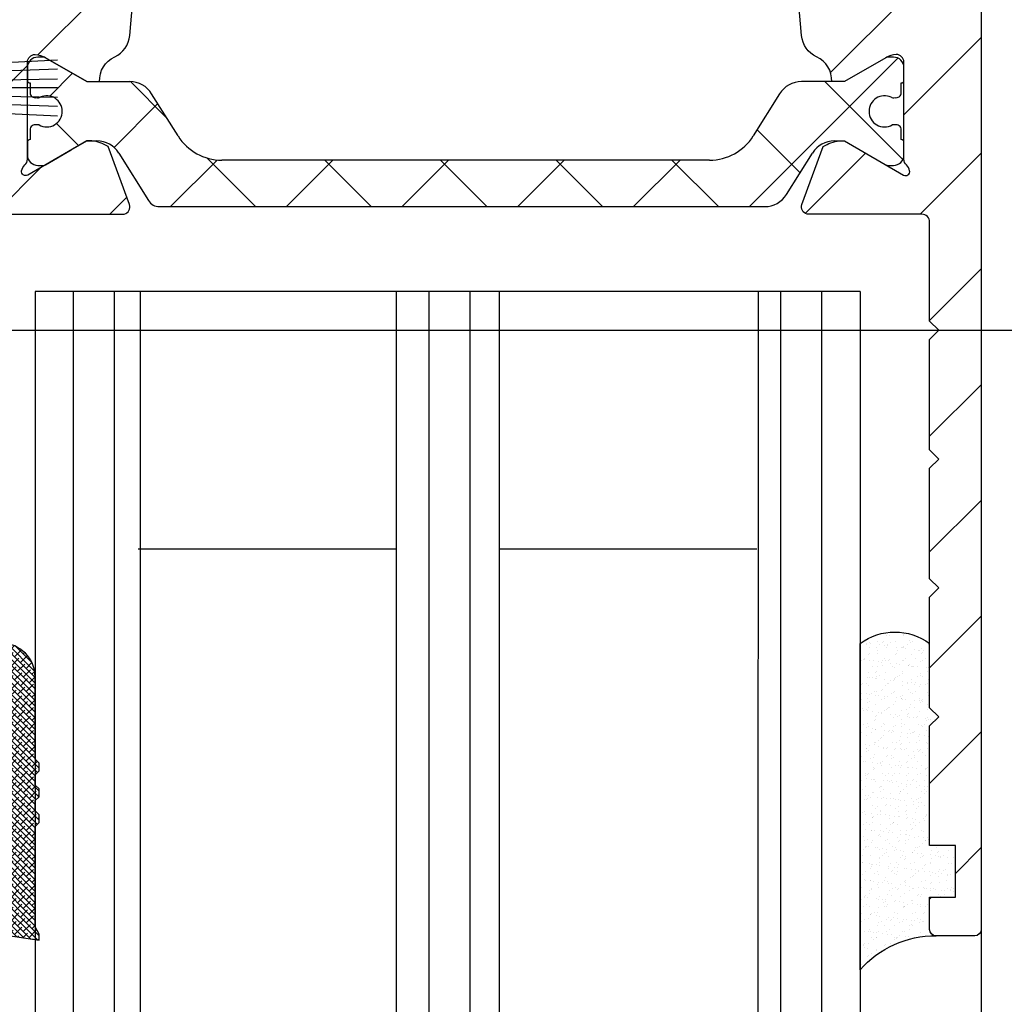
# Model space of a CAD drawing. Units: millimetres. Extents: x 452 to 958, y 2575 to 2942.
# Drawn here: x 645 to 683, y 2719 to 2757 of the extents above; entities that cross this region are included whole.
import ezdxf

# ---------------------------------------------------------------- set-up
doc = ezdxf.new("R2010")
doc.units = ezdxf.units.MM
doc.header["$LTSCALE"] = 0.5
doc.linetypes.add('AUSGEZOGEN', pattern=[0])
for name, color, linetype in [('dimension-Bemassung', 5, 'Continuous'), ('hatching-Schraffur', 5, 'Continuous'), ('helpline-Hilfslinie', 2, 'Continuous'), ('helpline-Hilslinie', 1, 'Continuous'), ('insert point -Einfügepunkt', 3, 'Continuous'), ('outline-Körperkante', 7, 'Continuous')]:
    doc.layers.add(name, color=color, linetype=linetype)
doc.styles.get("Standard").update_dxf_attribs({"font": 'arial.ttf'})
doc.dimstyles.new('Details', dxfattribs={"dimtxt": 5, "dimasz": 6, "dimexe": 1.25, "dimexo": 0.625, "dimgap": 2, "dimtad": 1, "dimdec": 1, "dimtxsty": 'Standard', "dimcen": 2.5, "dimadec": 0, "dimazin": 0, "dimtfac": 1, "dimtdec": 1, "dimtmove": 0, "dimatfit": 3, "dimfxl": 1, "dimarcsym": 0})
pattern_1 = [(45, (0, 0), (-2.245064030267288, 2.245064030267288), [])]

# ---------------------------------------------------------------- blocks, each defined once
blk = doc.blocks.new('Bürste_B3.2_H9')
at = {"color": 7, "linetype": 'AUSGEZOGEN'}
blk.add_line((0.6800000599998839, -3.649999826896249), (0.6199998799997957, -2.859999746896222), dxfattribs=at)
at = {"layer": 'helpline-Hilslinie'}
for points in [[(-1.096726056336486, -13.00000000239603), (-0.6200001300001077, -2.859998916896814), (-0.5, -1.34999892689649), (-0.06999994000011611, -0.84999892689649), (0.06999992999999449, -0.84999892689649), (0.5, -1.34999892689649), (1.095696856979489, -13.00000000239603)], [(-0.7210309595678235, -13.00000000239603), (-0.2799999700000626, -0.9399997868966357)], [(0, -13.00000000239603), (0, -0.8499996368962575), (-0.1300001200002043, -0.8699996168964508), (-0.3544085867311435, -13.00000000239603)], [(0.7246392542725132, -13.00000000239603), (0.2899999599999319, -0.9399988368966778), (0.1299998699998923, -0.869998666896493), (0.3544085064321148, -13.00000000239602)]]:
    blk.add_lwpolyline(points, dxfattribs=at)
at = {"layer": 'insert point -Einfügepunkt'}
blk.add_point((0, 0), dxfattribs=at)
at = {"layer": 'outline-Körperkante', "color": 7, "linetype": 'AUSGEZOGEN'}
for p, q in [((1.399999589999595, 3.10343706289018e-09), (-1.40000007000009, -3.103437951068599e-09)), ((1.599999879999757, -0.2000002868969522), (1.399999589999595, 3.10343706289018e-09)), ((-1.40000007000009, -3.103437951068599e-09), (-1.600000120000288, -0.2000002931038272)), ((-1.600000120000288, -0.2000002931038272), (-1.600000120000175, -2.849999876896448)), ((1.599999879999871, -2.849999750689932), (1.599999879999757, -0.2000002868969522)), ((-1.600000120000175, -2.849999876896448), (-1.400000069999976, -3.049999926896647)), ((-1.400000069999976, -3.049999926896647), (-0.6200001300001077, -2.859999866896772)), ((-0.6200001300001077, -2.859998916896814), (-0.6800000700000055, -3.649999826896249)), ((0.6199998799997957, -2.859999746896222), (1.399999589999709, -3.049999800689676)), ((1.399999589999709, -3.049999800689676), (1.599999879999871, -2.849999750689932)), ((-0.6800000700000055, -3.649999826896249), (0.6800000599998839, -3.649999826896249))]:
    blk.add_line(p, q, dxfattribs=at)
blk = doc.blocks.new('401402_Verglausungsdichtung')
at = {"layer": 'hatching-Schraffur'}
h = blk.add_hatch(dxfattribs=at)
h.set_pattern_fill('ANSI38', color=256, scale=0.05, style=0)
h.set_pattern_definition([(45, (0, 0), (-0.1122532015133644, 0.1122532015133644), []), (135, (0, 0), (-0.3367596045400932, 0.1122532015133644), [0.396875, -0.238125])])
h.paths.add_polyline_path([(3.519161257345104, 2.450000000000045), (3.285058790990889, 2.450000000000045), (3, 2.300000000000068), (-0.900000000000091, 2.300000000000068), (-1.049999999999955, 2.450000000000045), (-1.349999999999909, 2.450000000000045), (-1.5, 2.300000000000068), (-1.900000000000091, 2.300000000000068), (-2.049999999999955, 2.450000000000045), (-2.349999999999908, 2.450000000000045), (-2.5, 2.300000000000068), (-2.900000000000091, 2.300000000000068), (-3.049999999999955, 2.450000000000045), (-3.34999999999991, 2.450000000000045), (-3.499999999999999, 2.300000000000068), (-6.699999999999984, 2.300000000000082, 0.4142135623731089), (-8, 1.000000000000014), (0, 1), (0, 0), (1.700000000000045, 0), (1.699999999999818, 1), (3.299999999999955, 1)])
at = {"layer": 'outline-Körperkante', "color": 7, "linetype": 'Continuous'}
for p, q in [((-3.5, 2.300000000000068), (-6.700000000000045, 2.300000000000082)), ((-3.349999999999909, 2.450000000000045), (-3.5, 2.300000000000068)), ((-3.049999999999955, 2.450000000000045), (-3.349999999999909, 2.450000000000045)), ((-2.900000000000091, 2.300000000000068), (-3.049999999999955, 2.450000000000045)), ((-2.5, 2.300000000000068), (-2.900000000000091, 2.300000000000068)), ((-2.349999999999909, 2.450000000000045), (-2.5, 2.300000000000068)), ((-2.049999999999955, 2.450000000000045), (-2.349999999999909, 2.450000000000045)), ((-1.900000000000091, 2.300000000000068), (-2.049999999999955, 2.450000000000045)), ((-1.5, 2.300000000000068), (-1.900000000000091, 2.300000000000068)), ((-1.349999999999909, 2.450000000000045), (-1.5, 2.300000000000068)), ((-1.049999999999955, 2.450000000000045), (-1.349999999999909, 2.450000000000045)), ((-0.900000000000091, 2.300000000000068), (-1.049999999999955, 2.450000000000045)), ((3, 2.300000000000068), (-0.900000000000091, 2.300000000000068)), ((3.285058790990888, 2.450000000000045), (3, 2.300000000000068)), ((3.519161257345104, 2.450000000000045), (3.285058790990888, 2.450000000000045)), ((3.299999999999955, 1), (3.519161257345104, 2.450000000000045)), ((-8, 1.000000000000014), (0, 1)), ((0, 1), (0, 0)), ((1.700000000000045, 0), (1.699999999999818, 1)), ((1.699999999999818, 1), (3.299999999999955, 1)), ((0, 0), (1.700000000000045, 0))]:
    blk.add_line(p, q, dxfattribs=at)
blk.add_arc((-6.699999999999989, 1.000000000000071), 1.300000000000011, 90.00000000000244, 180.0000000000024, dxfattribs=at)
blk = doc.blocks.new('Silikonfüllung_08')
at = {"layer": 'hatching-Schraffur'}
h = blk.add_hatch(dxfattribs=at)
h.set_pattern_fill('AR-SAND', color=256, scale=0.01, style=0)
h.set_pattern_definition([(37.50000000000001, (0, 0), (-0.01600031295984046, 0.4894132373293424), [0, -0.38608, 0, -0.4318, 0, -0.41275]), (7.499999999999999, (0, 0), (0.4495232831380027, 0.7168251005683542), [0, -0.20828, 0, -0.34798, 0, -0.13335]), (327.5, (-0.31242, 0), (0.790992370241458, 0.001437184678545762), [0, -0.127, 0, -0.4572, 0, -0.5969]), (317.5, (-0.31242, 0), (0.7635564524722972, 0.2229293232572163), [0, -0.0635, 0, -0.29972, 0, -0.3429])])
edge = h.paths.add_edge_path()
edge.add_line((0, 3.25), (-1, 3.25))
edge.add_line((-1, 3.25), (-1, 1.25))
edge.add_line((-1, 1.25), (0, 1.25))
edge.add_line((0, 1.25), (0, 0))
edge.add_line((0, 0), (0, -0.01665605614790167))
edge.add_line((0, -0.01665605614790167), (-0.001883569866570262, -0.03063065617578743))
edge.add_line((-0.001883569866570262, -0.03063065617578743), (-0.004037719421136121, -0.04474993332198535))
edge.add_line((-0.004037719421136121, -0.04474993332198535), (-0.006584297100317354, -0.05699820682879331))
edge.add_line((-0.006584297100317354, -0.05699820682879331), (-0.009833441085851685, -0.06942639252580741))
edge.add_line((-0.009833441085851685, -0.06942639252580741), (-0.01399996803491646, -0.08248627105315455))
edge.add_line((-0.01399996803491646, -0.08248627105315455), (-0.01909334468303137, -0.09582336108731095))
edge.add_line((-0.01909334468303137, -0.09582336108731095), (-0.02522388511075974, -0.1094335331377018))
edge.add_line((-0.02522388511075974, -0.1094335331377018), (-0.0301945123128366, -0.1191030964428854))
edge.add_line((-0.0301945123128366, -0.1191030964428854), (-0.03549640496943995, -0.1284064161894378))
edge.add_line((-0.03549640496943995, -0.1284064161894378), (-0.04186768576319044, -0.138495269847212))
edge.add_line((-0.04186768576319044, -0.138495269847212), (-0.04871310258212444, -0.1482686242179412))
edge.add_line((-0.04871310258212444, -0.1482686242179412), (-0.05605602398205831, -0.157752128879206))
edge.add_line((-0.05605602398205831, -0.157752128879206), (-0.0635734015222078, -0.1665686746646726))
edge.add_line((-0.0635734015222078, -0.1665686746646726), (-0.07116267262599446, -0.1746917580690231))
edge.add_line((-0.07116267262599446, -0.1746917580690231), (-0.07912077923491384, -0.182483675736267))
edge.add_line((-0.07912077923491384, -0.182483675736267), (-0.08996131828882978, -0.1920615014926903))
edge.add_line((-0.08996131828882978, -0.1920615014926903), (-0.1010652592093515, -0.2007945292707808))
edge.add_line((-0.1010652592093515, -0.2007945292707808), (-0.1112508627243166, -0.2079631623742198))
edge.add_line((-0.1112508627243166, -0.2079631623742198), (-0.1222069198882268, -0.2148695620020659))
edge.add_line((-0.1222069198882268, -0.2148695620020659), (-0.1341634387337121, -0.2215443320723801))
edge.add_line((-0.1341634387337121, -0.2215443320723801), (-0.1401913087668729, -0.2245930794326819))
edge.add_line((-0.1401913087668729, -0.2245930794326819), (-0.1461739495684992, -0.2274206482515932))
edge.add_line((-0.1461739495684992, -0.2274206482515932), (-0.1573880576915803, -0.2322133246418653))
edge.add_line((-0.1573880576915803, -0.2322133246418653), (-0.1687965475938569, -0.2364444952133123))
edge.add_line((-0.1687965475938569, -0.2364444952133123), (-0.1793254589409441, -0.2398022294421749))
edge.add_line((-0.1793254589409441, -0.2398022294421749), (-0.1899924766563257, -0.2426913619012761))
edge.add_line((-0.1899924766563257, -0.2426913619012761), (-0.1953137669109162, -0.2439455183229665))
edge.add_line((-0.1953137669109162, -0.2439455183229665), (-0.2006438776502606, -0.2450795242078147))
edge.add_line((-0.2006438776502606, -0.2450795242078147), (-0.2060287345530555, -0.2461026773814597))
edge.add_line((-0.2060287345530555, -0.2461026773814597), (-0.2114330529362636, -0.2470072683009732))
edge.add_line((-0.2114330529362636, -0.2470072683009732), (-0.2167238502610968, -0.2477754989055173))
edge.add_line((-0.2167238502610968, -0.2477754989055173), (-0.2220457112425379, -0.2484321994818436))
edge.add_line((-0.2220457112425379, -0.2484321994818436), (-0.2326090880779847, -0.2493943788096279))
edge.add_line((-0.2326090880779847, -0.2493943788096279), (-0.2369578314146407, -0.2496595718932279))
edge.add_line((-0.2369578314146407, -0.2496595718932279), (-0.2413012627633581, -0.249848618106657))
edge.add_line((-0.2413012627633581, -0.249848618106657), (-0.2499999617970815, -0.249999999554118))
edge.add_arc((-0.2050386688351644, -4.115887173794038), 3.866148621279001, 41.28787604043657, 90.66633506655569, ccw=False)
edge.add_line((2.700000000000014, -1.564837292982247), (2.700000000000002, 11.09999999999991))
edge.add_arc((1.350000000000001, 9.252284092914902), 2.288351824631644, 53.84694791652282, 126.1530520834772)
edge.add_line((0, 11.09999999999991), (0, 8.603553390594016))
edge.add_line((0, 8.603553390594016), (-0.353553390594243, 8.25))
edge.add_line((-0.353553390594243, 8.25), (0, 7.896446609406894))
edge.add_line((0, 7.896446609406894), (0, 5.573223304703447))
edge.add_line((0, 5.573223304703447), (0, 3.25))
at = {"layer": 'outline-Körperkante'}
blk.add_line((2.700000000000014, -1.564837292982247), (2.7, 11.09999999999991), dxfattribs=at)
blk.add_lwpolyline([(0, 0), (0, 1.25), (-1, 1.25), (-1, 3.25), (0, 3.25), (0, 7.896446609406894), (-0.353553390594243, 8.25), (0, 8.603553390594016), (0, 11.09999999999991)], dxfattribs=at)
for centre, radius, start, end in [((1.35, 9.252284092914923), 2.288351824631626, 53.84694791652789, 126.1530520834775), ((-0.25, 1.36430328499935e-12), 0.25, 269.9999999958507, 359.9999999996874), ((-0.205038668832912, -4.115887173789097), 3.866148621274089, 41.28787604041188, 90.66633563305848)]:
    blk.add_arc(centre, radius, start, end, dxfattribs=at)
blk = doc.blocks.new('3-64-1456_Türschuhprofil_oben')
at = {"layer": 'hatching-Schraffur'}
h = blk.add_hatch(dxfattribs=at)
h.set_pattern_fill('ANSI31', color=256, style=0)
h.set_pattern_definition(pattern_1)
edge = h.paths.add_edge_path()
edge.add_line((-3.837218230462503, -16.53074897988218), (-3.043399191238549, -14.4098741211078))
edge.add_arc((-3.324363613739191, -14.30471237287977), 0.3000000000024935, 339.4797038659967, 344.479703865944)
edge.add_arc((-3.326626429127917, -14.30498939805758), 0.3021074368022489, 344.6451592989022, 434.2689167358753)
edge.add_arc((-3.326221590107727, -14.37037832392615), 0.3653869254155966, 77.11115392633575, 90.21081669355134)
edge.add_line((-3.327566008323677, -14.00499387187006), (-16.50000013378156, -14.00499387187006))
edge.add_arc((-16.50000013378156, -13.50499387187006), 0.5, 180, 270, ccw=False)
edge.add_line((-17.00000013378156, -13.50499387187006), (-17.00000013378156, -3.500000000000004))
edge.add_arc((-16.50000013378156, -3.500000000000004), 0.5, 90, 180, ccw=False)
edge.add_line((-16.50000013378156, -3.000000000000004), (-8.00000013378156, -3.000000000000004))
edge.add_line((-8.00000013378156, -3.000000000000004), (-8.00000013378156, -0.2500000000000036))
edge.add_arc((-8.25000013378156, -0.2500000000000036), 0.25, 0, 90)
edge.add_line((-8.25000013378156, -3.552713678800501e-15), (-19.75000013378156, -3.552713678800501e-15))
edge.add_arc((-19.75000013378156, -0.2500000000000036), 0.25, 90, 180)
edge.add_line((-20.00000013378156, -0.2500000000000036), (-20.00000013378019, -59.74999999999989))
edge.add_arc((-19.75000013378019, -59.74999999999989), 0.25, 180, 270)
edge.add_line((-19.75000013378019, -59.99999999999989), (-18.25000013378019, -59.99999999999989))
edge.add_arc((-18.25000013378019, -59.74999999999989), 0.25, 270, 360)
edge.add_line((-18.00000013378019, -59.74999999999989), (-18.00000013378019, -58.49999999999989))
edge.add_line((-18.00000013378019, -58.49999999999989), (-19.00000013378019, -58.49999999999989))
edge.add_line((-19.00000013378019, -58.49999999999989), (-19.00000013378019, -56.49999999999989))
edge.add_line((-19.00000013378019, -56.49999999999989), (-18.00000013378019, -56.49999999999989))
edge.add_line((-18.00000013378019, -56.49999999999989), (-18.00000013378019, -51.853553390593))
edge.add_line((-18.00000013378019, -51.853553390593), (-18.35355352437444, -51.49999999999989))
edge.add_line((-18.35355352437444, -51.49999999999989), (-18.00000013378019, -51.14644660940588))
edge.add_line((-18.00000013378019, -51.14644660940588), (-18.00000013378019, -46.853553390593))
edge.add_line((-18.00000013378019, -46.853553390593), (-18.35355352437444, -46.49999999999989))
edge.add_line((-18.35355352437444, -46.49999999999989), (-18.0000001337811, -46.14644660940701))
edge.add_line((-18.0000001337811, -46.14644660940701), (-18.0000001337811, -41.85355339059277))
edge.add_line((-18.0000001337811, -41.85355339059277), (-18.35355352437444, -41.49999999999989))
edge.add_line((-18.35355352437444, -41.49999999999989), (-18.00000013378019, -41.14644660940588))
edge.add_line((-18.00000013378019, -41.14644660940588), (-18.0000001337811, -36.85355339059289))
edge.add_line((-18.0000001337811, -36.85355339059289), (-18.35355352437444, -36.50000000000001))
edge.add_line((-18.35355352437444, -36.50000000000001), (-18.00000013378019, -36.14644660940599))
edge.add_line((-18.00000013378019, -36.14644660940599), (-17.99999986621803, -32.30000000000017))
edge.add_arc((-17.69999986621831, -32.29999999999971), 0.2999999999997236, 90.00000000008151, 180.0000000000869, ccw=False)
edge.add_line((-17.69999986621873, -31.99999999999999), (-13.24471835356611, -32))
edge.add_arc((-13.34336571894894, -31.69793400430918), 0.3177659019618979, 288.0857714562713, 374.1955540554177)
edge.add_line((-13.035302995202, -31.62000758589236), (-13.87394007735791, -29.37613408037152))
edge.add_arc((-14.6154555633037, -30.46758616959509), 1.319512364083007, 55.80842485946665, 84.96448793799092)
edge.add_line((-14.49963778046715, -29.15316648009453), (-14.69455186659759, -29.15316648009453))
edge.add_line((-14.69455186659759, -29.15316648009453), (-16.98905481287576, -30.47789852826471))
edge.add_arc((-17.06741086247074, -30.33974853275817), 0.1588240906367383, 169.897477652807, 299.56108271660554, ccw=False)
edge.add_arc((-16.85339298689264, -30.37084539421867), 0.3750423804833057, 131.1128277628567, 170.9556592019639, ccw=False)
edge.add_arc((-17.29999983222308, -29.8646755928842), 0.2999999999998974, 311.8103148955966, 359.9999999998202)
edge.add_line((-16.99999983222318, -29.86467559288514), (-16.99999986622411, -26.0999999999999))
edge.add_arc((-16.69999986622441, -26.09999999999991), 0.2999999999996987, 89.99999999999932, 179.9999999999993, ccw=False)
edge.add_arc((-16.73827084679756, -26.62011419782759), 0.8210066780679038, 57.205411647256426, 87.32820618644621, ccw=False)
edge.add_line((-16.29358997227278, -25.92996139933731), (-14.69455159902964, -26.85316648009435))
edge.add_line((-14.69455159902964, -26.85316648009435), (-14.19999986621896, -26.85316648009435))
edge.add_arc((-13.19733008149936, -26.80309166217506), 1.003919411396794, 114.48185461841419, 182.8590609092003, ccw=False)
edge.add_arc((-14.02671818047934, -24.97886493543862), 0.9999990236242918, 294.4160323420492, 355.0000399542878)
edge.add_line((-13.03052439427154, -25.06601989840988), (-12.68738498068877, -21.14391845402043))
edge.add_arc((-12.50000013378148, -19.00209985312328), 2.149999999999881, 47.09133080691561, 265.0000000000046, ccw=False)
edge.add_arc((-12.50000013378149, -19.00209985312332), 2.149999999999911, -3.586494598701279, 47.091330806916176, ccw=False)
edge.add_arc((-12.50000013378165, -19.00209985312337), 2.150000000000069, 325.0000000000093, 356.4135054013005, ccw=False)
edge.add_line((-10.73882323856006, -20.23528919127788), (-7.043433253208269, -22.82282911564608))
edge.add_line((-7.043433253208269, -22.82282911564608), (-6.773897573983168, -23.01156003005599))
edge.add_line((-6.773897573983168, -23.01156003005599), (-6.493934460519204, -22.83867424252776))
edge.add_line((-6.493934460519204, -22.83867424252776), (-4.437289559268384, -21.56863309667961))
edge.add_arc((-4.700000133781657, -21.14321194765319), 0.500000000000053, 301.6965991263952, 360.0000000000261)
edge.add_line((-4.200000133781606, -21.14321194765296), (-4.200000000000968, -19.19499387186967))
edge.add_arc((-4.377004053579681, -19.19032161480725), 0.1770657080559455, 358.4879529245838, 472.5010580280443)
edge.add_line((-4.444767187297692, -19.02673548251582), (-6.179021545127675, -20.06145162670691))
edge.add_line((-6.179021545127675, -20.06145162670691), (-6.327538443498486, -20.15024656128565))
edge.add_arc((-6.485164788206593, -19.89499387187016), 0.2999999999997982, 269.9999999999999, 301.6965991264549, ccw=False)
edge.add_line((-6.485164788206594, -20.19499387186996), (-6.700000133781606, -20.19499387186989))
edge.add_arc((-6.700000133781591, -19.89499387187017), 0.2999999999997129, 179.9999999999973, 269.99999999999727, ccw=False)
edge.add_line((-7.000000133781304, -19.89499387187016), (-7.000000000000241, -16.04220746736861))
edge.add_arc((-7.300000000000332, -16.04220746736986), 0.3000000000000913, 2.38838452879961e-10, 48.18968510446152)
edge.add_arc((-6.853393154669984, -15.53603766603504), 0.3750423804833151, 189.0443407980354, 228.8871722371428, ccw=False)
edge.add_arc((-7.067411030248095, -15.56713452749553), 0.1588240906367362, 60.43891728339162, 190.1025223471939, ccw=False)
edge.add_line((-6.989054980653111, -15.428984531989), (-6.24000000000025, -15.8614516267068))
edge.add_line((-6.24000000000025, -15.8614516267068), (-4.526602540378605, -16.85068211124826))
edge.add_arc((-4.319019760382513, -16.39527592502543), 0.5004851696113742, 245.4956014075356, 344.2950595598432)
h = blk.add_hatch(dxfattribs=at)
h.set_pattern_fill('ANSI31', color=256, style=0)
h.set_pattern_definition(pattern_1)
edge = h.paths.add_edge_path()
edge.add_line((3.837218230462265, -16.53074897988218), (3.04339919123831, -14.4098741211078))
edge.add_arc((3.324363613738953, -14.30471237287977), 0.3000000000024935, 195.520296134056, 200.5202961340034, ccw=False)
edge.add_arc((3.326626429127679, -14.30498939805758), 0.3021074368022489, 105.73108326412469, 195.3548407010978, ccw=False)
edge.add_arc((3.326221590107489, -14.37037832392615), 0.3653869254155966, 89.78918330644859, 102.88884607366418, ccw=False)
edge.add_line((3.327566008323439, -14.00499387187006), (16.50000013378132, -14.00499387187006))
edge.add_arc((16.50000013378132, -13.50499387187006), 0.5, 270, 360)
edge.add_line((17.00000013378132, -13.50499387187006), (17.00000013378132, -3.500000000000004))
edge.add_arc((16.50000013378132, -3.500000000000004), 0.5, 0, 90)
edge.add_line((16.50000013378132, -3.000000000000004), (8.000000133781322, -3.000000000000004))
edge.add_line((8.000000133781322, -3.000000000000004), (8.000000133781322, -0.2500000000000036))
edge.add_arc((8.250000133781322, -0.2500000000000036), 0.25, 90, 180, ccw=False)
edge.add_line((8.250000133781322, -3.552713678800501e-15), (19.75000013378132, -3.552713678800501e-15))
edge.add_arc((19.75000013378132, -0.2500000000000036), 0.25, 0, 90, ccw=False)
edge.add_line((20.00000013378132, -0.2500000000000036), (20.00000013377996, -59.74999999999989))
edge.add_arc((19.75000013377996, -59.74999999999989), 0.25, -90, 0, ccw=False)
edge.add_line((19.75000013377996, -59.99999999999989), (18.25000013377996, -59.99999999999989))
edge.add_arc((18.25000013377996, -59.74999999999989), 0.25, 180, 270, ccw=False)
edge.add_line((18.00000013377996, -59.74999999999989), (18.00000013377996, -58.49999999999989))
edge.add_line((18.00000013377996, -58.49999999999989), (19.00000013377996, -58.49999999999989))
edge.add_line((19.00000013377996, -58.49999999999989), (19.00000013377996, -56.49999999999989))
edge.add_line((19.00000013377996, -56.49999999999989), (18.00000013377996, -56.49999999999989))
edge.add_line((18.00000013377996, -56.49999999999989), (18.00000013377996, -51.853553390593))
edge.add_line((18.00000013377996, -51.853553390593), (18.3535535243742, -51.49999999999989))
edge.add_line((18.3535535243742, -51.49999999999989), (18.00000013377996, -51.14644660940588))
edge.add_line((18.00000013377996, -51.14644660940588), (18.00000013377996, -46.853553390593))
edge.add_line((18.00000013377996, -46.853553390593), (18.3535535243742, -46.49999999999989))
edge.add_line((18.3535535243742, -46.49999999999989), (18.00000013378087, -46.14644660940701))
edge.add_line((18.00000013378087, -46.14644660940701), (18.00000013378087, -41.85355339059277))
edge.add_line((18.00000013378087, -41.85355339059277), (18.3535535243742, -41.49999999999989))
edge.add_line((18.3535535243742, -41.49999999999989), (18.00000013377996, -41.14644660940588))
edge.add_line((18.00000013377996, -41.14644660940588), (18.00000013378087, -36.85355339059289))
edge.add_line((18.00000013378087, -36.85355339059289), (18.3535535243742, -36.50000000000001))
edge.add_line((18.3535535243742, -36.50000000000001), (18.00000013377996, -36.14644660940599))
edge.add_line((18.00000013377996, -36.14644660940599), (17.99999986621779, -32.30000000000017))
edge.add_arc((17.69999986621806, -32.29999999999971), 0.2999999999997272, 359.9999999999131, 449.9999999999179)
edge.add_line((17.69999986621849, -31.99999999999999), (13.24471835356587, -32))
edge.add_arc((13.3433657189487, -31.69793400430918), 0.3177659019618979, 165.8044459445823, 251.9142285437287, ccw=False)
edge.add_line((13.03530299520176, -31.62000758589236), (13.87394007735767, -29.37613408037152))
edge.add_arc((14.61545556330346, -30.46758616959509), 1.319512364083007, 95.03551206200899, 124.1915751405333, ccw=False)
edge.add_line((14.49963778046691, -29.15316648009453), (14.69455186659735, -29.15316648009453))
edge.add_line((14.69455186659735, -29.15316648009453), (16.98905481287552, -30.47789852826471))
edge.add_arc((17.0674108624705, -30.33974853275817), 0.1588240906367383, 240.4389172833945, 370.1025223471931)
edge.add_arc((16.8533929868924, -30.37084539421867), 0.3750423804833057, 9.044340798036147, 48.88717223714326)
edge.add_arc((17.29999983222284, -29.8646755928842), 0.2999999999998974, 180.0000000001798, 228.1896851044034, ccw=False)
edge.add_line((16.99999983222294, -29.86467559288514), (16.99999986622387, -26.0999999999999))
edge.add_arc((16.69999986622417, -26.09999999999991), 0.2999999999997023, 6.785183320462237e-13, 90)
edge.add_arc((16.73827084679733, -26.62011419782759), 0.821006678067904, 92.67179381355398, 122.7945883527438)
edge.add_line((16.29358997227255, -25.92996139933731), (14.69455159902941, -26.85316648009435))
edge.add_line((14.69455159902941, -26.85316648009435), (14.19999986621872, -26.85316648009435))
edge.add_arc((13.19733008149912, -26.80309166217506), 1.003919411396794, 357.1409390907997, 425.5181453815858)
edge.add_arc((14.0267181804791, -24.97886493543862), 0.9999990236242918, 184.9999600457122, 245.58396765795078, ccw=False)
edge.add_line((13.03052439427131, -25.06601989840988), (12.68738498068853, -21.14391845402043))
edge.add_arc((12.50000013378125, -19.00209985312328), 2.149999999999881, 274.9999999999954, 492.9086691930844)
edge.add_arc((12.50000013378125, -19.00209985312332), 2.149999999999911, 132.9086691930837, 183.5864945987013)
edge.add_arc((12.50000013378141, -19.00209985312337), 2.150000000000069, 183.5864945986995, 214.9999999999907)
edge.add_line((10.73882323855982, -20.23528919127788), (7.043433253208031, -22.82282911564608))
edge.add_line((7.043433253208031, -22.82282911564608), (6.77389757398293, -23.01156003005599))
edge.add_line((6.77389757398293, -23.01156003005599), (6.493934460518966, -22.83867424252776))
edge.add_line((6.493934460518966, -22.83867424252776), (4.437289559268146, -21.56863309667961))
edge.add_arc((4.700000133781419, -21.14321194765319), 0.500000000000053, 179.9999999999739, 238.3034008736048, ccw=False)
edge.add_line((4.200000133781367, -21.14321194765296), (4.20000000000073, -19.19499387186967))
edge.add_arc((4.377004053579443, -19.19032161480725), 0.1770657080559455, 67.49894197195567, 181.5120470754162, ccw=False)
edge.add_line((4.444767187297454, -19.02673548251582), (6.179021545127437, -20.06145162670691))
edge.add_line((6.179021545127437, -20.06145162670691), (6.327538443498248, -20.15024656128565))
edge.add_arc((6.485164788206355, -19.89499387187016), 0.2999999999997982, 238.3034008735451, 270.0000000000002)
edge.add_line((6.485164788206356, -20.19499387186996), (6.700000133781367, -20.19499387186989))
edge.add_arc((6.700000133781353, -19.89499387187017), 0.2999999999997129, 270.0000000000027, 360.0000000000027)
edge.add_line((7.000000133781066, -19.89499387187016), (7.000000000000003, -16.04220746736861))
edge.add_arc((7.300000000000094, -16.04220746736986), 0.3000000000000913, 131.8103148955385, 179.9999999997611, ccw=False)
edge.add_arc((6.853393154669746, -15.53603766603504), 0.3750423804833151, 311.1128277628572, 350.9556592019646)
edge.add_arc((7.067411030247857, -15.56713452749553), 0.1588240906367362, 349.8974776528062, 479.5610827166084)
edge.add_line((6.989054980652873, -15.428984531989), (6.240000000000012, -15.8614516267068))
edge.add_line((6.240000000000012, -15.8614516267068), (4.526602540378367, -16.85068211124826))
edge.add_arc((4.319019760382275, -16.39527592502543), 0.5004851696113742, 195.7049404401569, 294.50439859246444, ccw=False)
at = {"layer": 'hatching-Schraffur', "linetype": 'Continuous'}
h = blk.add_hatch(dxfattribs=at)
h.set_pattern_fill('ANSI37', color=5)
h.set_pattern_definition([(45, (-16.99999986621868, -28.03639320225057), (-2.245064030267288, 2.245064030267288), []), (135, (-16.99999986621868, -28.03639320225057), (-2.245064030267288, -2.245064030267288), [])])
edge = h.paths.add_edge_path()
edge.add_arc((-11.87885611426861, -31.20316648009383), 0.4999999999997233, 211.9999999999259, 269.9999999999208)
edge.add_line((-11.8788561142693, -31.70316648009355), (-9.396715129346497, -31.70316648009355))
edge.add_line((-9.396715129346497, -31.70316648009355), (-1.752735593620077, -31.70316648009355))
edge.add_line((-1.752735593620077, -31.70316648009355), (11.60170185610972, -31.70316648009264))
edge.add_arc((11.60170185610942, -30.70316648009265), 0.9999999999999893, 270.0000000000172, 327.9999999999956)
edge.add_line((12.4497499522658, -31.23308574432591), (13.45568871022802, -29.62324721586009))
edge.add_arc((14.30373680638439, -30.15316648009334), 0.9999999999999789, 90.00000000000392, 147.9999999999957, ccw=False)
edge.add_line((14.30373680638433, -29.15316648009336), (14.69455186659532, -29.15316648009336))
edge.add_line((14.69455186659532, -29.15316648009336), (16.29358997227162, -30.07637156085019))
edge.add_arc((16.39358997227332, -29.90316648009306), 0.2000000000010582, 239.9999999996128, 269.9999999996275)
edge.add_line((16.39358997227202, -30.10316648009412), (16.60000013378533, -30.1031664800941))
edge.add_arc((16.60000013378482, -29.7031664800931), 0.4000000000009969, 270.0000000000722, 360.0000000000662)
edge.add_line((17.00000013378582, -29.70316648009264), (17.00000013378582, -29.20316648009355))
edge.add_arc((16.90000013378593, -29.20316648009405), 0.09999999999989484, 2.870132544555696e-10, 90.00000000023205)
edge.add_line((16.90000013378552, -29.10316648009415), (16.90000013378552, -28.72816648009319))
edge.add_arc((16.70000013378602, -28.72816648009352), 0.1999999999994984, 9.465330732059168e-11, 106.231300596365)
edge.add_arc((16.58819386524776, -28.72816648009398), 0.1999999999997916, 73.76869940381441, 101.0991597962554)
edge.add_arc((16.2500662933418, -28.01207642341633), 0.600000000000374, 179.9999999990426, 299.9587753989254, ccw=False)
edge.add_arc((16.25000013374921, -28.00316648008506), 0.5999999999636927, 180.0000000008278, 180.850868187551, ccw=False)
edge.add_arc((16.2500001337857, -28.00316648009328), 0.6000000000001791, 64.99216676534002, 180.0000000000431, ccw=False)
edge.add_arc((16.58819386524782, -27.27816648009301), 0.2000000000002308, 244.9921667651674, 286.2313005961257)
edge.add_arc((16.70000013378553, -27.27816648009326), 0.2000000000000253, 253.7686994038211, 359.9999999999695)
edge.add_line((16.90000013378556, -27.27816648009337), (16.90000013378642, -26.90316648009337))
edge.add_arc((16.90000013378642, -26.80316648009298), 0.1000000000003922, 270, 359.9999999999837)
edge.add_line((17.00000013378682, -26.803166480093), (17.00000013378682, -26.30316648009392))
edge.add_arc((16.60000013378622, -26.30316648009392), 0.4000000000006025, 0, 90)
edge.add_line((16.60000013378622, -25.90316648009332), (16.39358997227202, -25.90316648009336))
edge.add_arc((16.39358997227383, -26.10316648009278), 0.1999999999994202, 90.00000000051804, 120.0000000005207)
edge.add_line((16.29358997227255, -25.92996139933731), (14.69455186659532, -26.85316648009319))
edge.add_line((14.69455186659532, -26.85316648009319), (13.02882598804262, -26.85316648009319))
edge.add_arc((13.02882598804262, -27.85316648009285), 0.999999999999666, 90, 148.0000000000055)
edge.add_line((12.18077789188643, -27.3232472158599), (11.15614350267412, -28.96300500855903))
edge.add_arc((9.460047310360906, -27.90316648009355), 1.999999999999815, 270.00000000002626, 328.0000000000282, ccw=False)
edge.add_line((9.460047310361823, -29.90316648009336), (-9.460047042794145, -29.90316648009336))
edge.add_arc((-9.460047042794086, -27.90316648009401), 1.99999999999935, 211.9999999999951, 269.9999999999983, ccw=False)
edge.add_line((-11.15614323510648, -28.96300500855994), (-12.1807776243187, -27.3232472158599))
edge.add_arc((-13.02882572047536, -27.85316648009369), 1.000000000000509, 32.00000000002155, 90.0000000000235)
edge.add_line((-13.02882572047577, -26.85316648009319), (-14.6945515990276, -26.85316648009319))
edge.add_line((-14.6945515990276, -26.85316648009319), (-16.2935897047048, -25.92996139933728))
edge.add_arc((-16.39358970470603, -26.10316648009278), 0.1999999999994128, 59.99999999949696, 89.99999999949213)
edge.add_line((-16.39358970470426, -25.90316648009336), (-16.59999986621847, -25.90316648009336))
edge.add_arc((-16.59999986621802, -26.30316648009346), 0.4000000000000909, 90.00000000006513, 180.0000000000662)
edge.add_line((-16.99999986621811, -26.30316648009392), (-16.99999986621811, -26.803166480093))
edge.add_arc((-16.89999986621818, -26.80316648009345), 0.09999999999992326, 179.9999999997476, 269.9999999997313)
edge.add_line((-16.89999986621865, -26.90316648009337), (-16.89999986621865, -27.27816648009337))
edge.add_arc((-16.69999986621874, -27.27816648009343), 0.199999999999914, 179.9999999999817, 286.2313005962147)
edge.add_arc((-16.58819359768101, -27.27816648009297), 0.2000000000002777, 253.7686994039005, 295.0078332348321)
edge.add_arc((-16.24999986621849, -28.00316648009271), 0.5999999999998274, 7.599965101690032e-11, 115.0078332347166, ccw=False)
edge.add_arc((-16.24993370666278, -28.0120764234162), 0.6000000000000604, -119.9512180501701, 0.8508681877898994, ccw=False)
edge.add_arc((-16.58819359767951, -28.72816648009456), 0.200000000000513, 78.84218724040878, 106.231300596258)
edge.add_arc((-16.69999986621814, -28.72816648009362), 0.1999999999996044, 73.76869940366733, 179.9999999998759)
edge.add_line((-16.89999986621774, -28.72816648009319), (-16.89999986621774, -29.1031664800941))
edge.add_arc((-16.89999986621817, -29.20316648009404), 0.09999999999994458, 89.99999999975573, 179.9999999997171)
edge.add_line((-16.99999986621811, -29.20316648009355), (-16.99999986621811, -29.70316648009264))
edge.add_arc((-16.59999986621756, -29.70316648009355), 0.4000000000005457, 179.9999999998697, 269.9999999998697)
edge.add_line((-16.59999986621847, -30.10316648009409), (-16.39358970470426, -30.1031664800941))
edge.add_arc((-16.393589704706, -29.90316648009479), 0.199999999999303, 270.0000000004998, 300.0000000005118)
edge.add_line((-16.2935897047048, -30.07637156085018), (-15.30076938167736, -29.50316648009374))
edge.add_line((-15.30076938167736, -29.50316648009374), (-14.69455159902851, -29.15316648009336))
edge.add_line((-14.69455159902851, -29.15316648009336), (-14.30373653881737, -29.15316648009336))
edge.add_arc((-14.30373653881709, -30.15316648009411), 1.00000000000075, 32.00000000002882, 90.00000000001569, ccw=False)
edge.add_line((-13.4556884426603, -29.62324721586009), (-12.30288016234693, -31.46812611220973))
at = {"layer": 'outline-Körperkante', "color": 7, "linetype": 'Continuous'}
for p, q in [((-16.39358970470426, -25.90316648009336), (-16.59999986621847, -25.90316648009336)), ((-14.6945515990276, -26.85316648009319), (-16.2935897047048, -25.92996139933728)), ((16.60000013378622, -25.90316648009332), (16.39358997227202, -25.90316648009336)), ((-16.99999986621811, -26.30316648009392), (-16.99999986621811, -26.803166480093)), ((17.00000013378682, -26.803166480093), (17.00000013378682, -26.30316648009392)), ((-16.89999986621865, -26.90316648009337), (-16.89999986621865, -27.27816648009337)), ((-14.69455159902964, -26.85316648009436), (-13.02882572047577, -26.85316648009319)), ((14.19999986621871, -26.85316648009435), (13.02882598804262, -26.85316648009319)), ((16.90000013378556, -27.27816648009337), (16.90000013378642, -26.90316648009337)), ((-11.15614323510648, -28.96300500855994), (-12.1807776243187, -27.3232472158599)), ((12.18077789188643, -27.3232472158599), (11.15614350267412, -28.96300500855903)), ((-16.89999986621774, -28.72816648009319), (-16.89999986621774, -29.1031664800941)), ((16.90000013378552, -29.10316648009415), (16.90000013378552, -28.72816648009319)), ((-16.99999986621811, -29.20316648009355), (-16.99999986621811, -29.70316648009264)), ((-15.30076938167736, -29.50316648009374), (-14.69455159902851, -29.15316648009336)), ((-14.49963778046714, -29.15316648009454), (-14.69455159903055, -29.15316648009454)), ((-14.69455159902851, -29.15316648009336), (-14.30373653881737, -29.15316648009336)), ((14.30373680638433, -29.15316648009336), (14.69455186659532, -29.15316648009336)), ((17.00000013378582, -29.70316648009264), (17.00000013378582, -29.20316648009355)), ((-16.2935897047048, -30.07637156085018), (-15.30076938167736, -29.50316648009374)), ((-13.4556884426603, -29.62324721586009), (-12.30288016234693, -31.46812611220973)), ((12.4497499522658, -31.23308574432591), (13.45568871022802, -29.62324721586009)), ((-16.59999986621847, -30.10316648009409), (-16.39358970470426, -30.1031664800941)), ((9.460047310361823, -29.90316648009336), (-9.460047042794146, -29.90316648009336)), ((16.39358997227202, -30.10316648009412), (16.60000013378533, -30.1031664800941)), ((-12.30288016234693, -31.46812611220973), (-12.30288016234693, -31.46812611220973)), ((-11.8788561142693, -31.70316648009355), (-9.396715129346497, -31.70316648009355)), ((-9.396715129346497, -31.70316648009355), (-1.752735593620077, -31.70316648009355)), ((-1.752735593620077, -31.70316648009355), (11.60170185610972, -31.70316648009264))]:
    blk.add_line(p, q, dxfattribs=at)
at = {"layer": 'outline-Körperkante', "color": 7, "linetype": 'Continuous', "flags": 128}
for points in [[(-17.69999986621873, -31.99999999999999), (-13.24471835356611, -32, 0.3944639239288239), (-13.035302995202, -31.62000758589236), (-13.87394007735791, -29.37613408037152, 0.1279081022026382), (-14.49963778046715, -29.15316648009453), (-14.69455186659759, -29.15316648009453), (-16.98905481287576, -30.47789852826471, -0.6350086682461393), (-17.22377245845142, -30.31188918838395, -0.1756199672339355), (-17.09999983222385, -30.08828239063474, 0.2134217652833976), (-16.99999983222318, -29.86467559288514), (-16.99999986622411, -26.0999999999999, -0.414213562373095), (-16.69999986622441, -25.8000000000002, -0.1321976148993348), (-16.29358997227278, -25.92996139933731), (-14.69455159902964, -26.85316648009435), (-14.19999986621896, -26.85316648009435, -0.3075313038797995), (-13.613359345513, -25.88943207783111, 0.2706822318945753), (-13.03052439427154, -25.06601989840988), (-12.68738498068877, -21.14391845402043, -1.400767201586832)], [(20.00000013378132, -0.2500000000000036), (20.00000013377996, -59.74999999999989, -0.414213562373095), (19.75000013377996, -59.99999999999989), (18.25000013377996, -59.99999999999989, -0.414213562373095), (18.00000013377996, -59.74999999999989), (18.00000013377996, -58.49999999999989), (19.00000013377996, -58.49999999999989), (19.00000013377996, -56.49999999999989), (18.00000013377996, -56.49999999999989), (18.00000013377996, -51.853553390593), (18.3535535243742, -51.49999999999989), (18.00000013377996, -51.14644660940588), (18.00000013377996, -46.853553390593), (18.3535535243742, -46.49999999999989), (18.00000013378087, -46.14644660940701), (18.00000013378087, -41.85355339059277), (18.3535535243742, -41.49999999999989), (18.00000013377996, -41.14644660940588), (18.00000013378087, -36.85355339059289), (18.3535535243742, -36.50000000000001), (18.00000013377996, -36.14644660940599), (17.99999986621779, -32.30000000000017, 0.4142135623731193), (17.69999986621849, -31.99999999999999), (13.24471835356587, -32, -0.3944639239288239), (13.03530299520176, -31.62000758589236), (13.87394007735767, -29.37613408037152, -0.1279081022026382), (14.49963778046691, -29.15316648009453), (14.69455186659735, -29.15316648009453), (16.98905481287552, -30.47789852826471, 0.6350086682461393), (17.22377245845118, -30.31188918838395, 0.1756199672339355), (17.09999983222362, -30.08828239063474, -0.2134217652833976), (16.99999983222294, -29.86467559288514), (16.99999986622387, -26.0999999999999, 0.414213562373095), (16.69999986622417, -25.8000000000002, 0.1321976148993348), (16.29358997227255, -25.92996139933731), (14.69455159902941, -26.85316648009435), (14.19999986621872, -26.85316648009435, 0.3075313038797995), (13.61335934551277, -25.88943207783111, -0.2706822318945753), (13.03052439427131, -25.06601989840988), (12.68738498068853, -21.14391845402043, 1.400767201586832)]]:
    blk.add_lwpolyline(points, format="xyb", dxfattribs=at)
at = {"layer": 'outline-Körperkante', "color": 7, "linetype": 'Continuous'}
for centre, radius, start, end in [((-16.59999986621802, -26.30316648009346), 0.4000000000000909, 90.00000000006513, 180.0000000000662), ((-16.39358970470603, -26.10316648009278), 0.1999999999994128, 59.99999999949696, 89.99999999949213), ((16.39358997227383, -26.10316648009278), 0.1999999999994202, 90.00000000051804, 120.0000000005207), ((16.60000013378622, -26.30316648009392), 0.4000000000006025, 0, 90), ((-16.89999986621818, -26.80316648009345), 0.09999999999992326, 179.9999999997476, 269.9999999997313), ((-13.02882572047536, -27.85316648009369), 1.000000000000509, 32.00000000002155, 90.0000000000235), ((13.02882598804262, -27.85316648009285), 0.999999999999666, 90, 148.0000000000055), ((16.90000013378642, -26.80316648009298), 0.1000000000003922, 270, 359.9999999999837), ((-16.69999986621874, -27.27816648009343), 0.199999999999914, 179.9999999999817, 286.2313005962147), ((-16.58819359768101, -27.27816648009297), 0.2000000000002777, 253.7686994039005, 295.0078332348321), ((-16.24999986621849, -28.00316648009271), 0.5999999999998274, 7.599405318912304e-11, 115.0078332347166), ((16.2500001337857, -28.00316648009328), 0.6000000000001791, 64.99216676534002, 180.0000000000431), ((16.58819386524782, -27.27816648009301), 0.2000000000002308, 244.9921667651674, 286.2313005961257), ((16.70000013378553, -27.27816648009326), 0.2000000000000253, 253.7686994038211, 359.9999999999695), ((-16.24993370666278, -28.0120764234162), 0.6000000000000604, 240.0487819498299, 0.8508681877898794), ((16.25000013374921, -28.00316648008506), 0.5999999999636927, 180.0000000008278, 180.850868187551), ((16.2500662933418, -28.01207642341633), 0.600000000000374, 179.9999999990426, 299.9587753989254), ((-16.69999986621814, -28.72816648009362), 0.1999999999996044, 73.76869940366733, 179.9999999998759), ((-16.58819359767951, -28.72816648009456), 0.200000000000513, 78.84218724040878, 106.231300596258), ((16.58819386524776, -28.72816648009398), 0.1999999999997916, 73.76869940381441, 101.0991597962554), ((16.70000013378602, -28.72816648009352), 0.1999999999994984, 9.465330732059168e-11, 106.231300596365), ((-9.460047042794086, -27.90316648009401), 1.99999999999935, 211.9999999999951, 269.9999999999983), ((9.460047310360906, -27.90316648009355), 1.999999999999815, 270.0000000000263, 328.0000000000282), ((-16.89999986621817, -29.20316648009404), 0.09999999999994458, 89.99999999975573, 179.9999999997171), ((-14.30373653881709, -30.15316648009411), 1.00000000000075, 32.00000000002874, 90.00000000001567), ((14.30373680638439, -30.15316648009334), 0.9999999999999789, 90.00000000000388, 147.9999999999957), ((16.90000013378593, -29.20316648009405), 0.09999999999989484, 2.870132544555696e-10, 90.00000000023205), ((-16.59999986621756, -29.70316648009355), 0.4000000000005457, 179.9999999998697, 269.9999999998697), ((16.60000013378482, -29.7031664800931), 0.4000000000009969, 270.0000000000722, 6.615553737427569e-11), ((-16.393589704706, -29.90316648009479), 0.199999999999303, 270.0000000004998, 300.0000000005118), ((16.39358997227332, -29.90316648009306), 0.2000000000010582, 239.9999999996128, 269.9999999996275), ((11.60170185610942, -30.70316648009265), 0.9999999999999893, 270.0000000000172, 327.9999999999956), ((-11.87885611426861, -31.20316648009383), 0.4999999999997233, 211.9999999999259, 269.9999999999208)]:
    blk.add_arc(centre, radius, start, end, dxfattribs=at)
blk = doc.blocks.new('*D23')
at = {"layer": 'Defpoints', "color": 0, "transparency": 16777216}
for p in [(786.2522264543722, 2869.913805507995), (804.0527970992247, 2869.913805507995), (638.0281166150669, 2744.913805508487)]:
    blk.add_point(p, dxfattribs=at)
at = {"layer": 'dimension-Bemassung', "color": 0, "lineweight": -2, "transparency": 16777216}
for p, q in [((803.4277970992247, 2869.913805507995), (785.0022264543722, 2869.913805507995)), ((786.2522264543724, 2750.913805508487), (786.2522264543722, 2863.913805507995)), ((638.6531166150669, 2744.913805508487), (787.5022264543724, 2744.913805508487))]:
    blk.add_line(p, q, dxfattribs=at)
at = {"layer": 'dimension-Bemassung', "color": 0, "transparency": 16777216}
for points in [[(785.2522264543722, 2863.913805507995), (787.2522264543722, 2863.913805507995), (786.2522264543722, 2869.913805507995)], [(785.2522264543724, 2750.913805508487), (787.2522264543724, 2750.913805508487), (786.2522264543724, 2744.913805508487)]]:
    blk.add_solid(points, dxfattribs=at)
at = {"layer": 'dimension-Bemassung', "color": 0, "transparency": 16777216, "insert": (781.6993615157645, 2807.413805508241), "char_height": 5, "attachment_point": 5, "rotation": 90}
blk.add_mtext('125', dxfattribs=at)
blk = doc.blocks.new('*D29')
at = {"layer": 'Defpoints', "color": 0, "transparency": 16777216}
for p in [(756.82810737655, 2758.907925507995), (774.669939465186, 2758.907925507995), (638.0281166150669, 2744.913805508487)]:
    blk.add_point(p, dxfattribs=at)
at = {"layer": 'dimension-Bemassung', "color": 0, "lineweight": -2, "transparency": 16777216}
for p, q in [((774.669939465186, 2764.907925507995), (774.669939465186, 2770.907925507995)), ((757.45310737655, 2758.907925507995), (775.919939465186, 2758.907925507995)), ((774.669939465186, 2744.913805508487), (774.669939465186, 2758.907925507995)), ((638.6531166150669, 2744.913805508487), (775.919939465186, 2744.913805508487)), ((774.669939465186, 2738.913805508487), (774.669939465186, 2732.913805508487))]:
    blk.add_line(p, q, dxfattribs=at)
at = {"layer": 'dimension-Bemassung', "color": 0, "transparency": 16777216}
for points in [[(773.669939465186, 2764.907925507995), (775.669939465186, 2764.907925507995), (774.669939465186, 2758.907925507995)], [(773.669939465186, 2738.913805508487), (775.669939465186, 2738.913805508487), (774.669939465186, 2744.913805508487)]]:
    blk.add_solid(points, dxfattribs=at)
at = {"layer": 'dimension-Bemassung', "color": 0, "transparency": 16777216, "insert": (770.1597075415848, 2751.91086550824), "char_height": 5, "attachment_point": 5, "rotation": 90}
blk.add_mtext('14', dxfattribs=at)

msp = doc.modelspace()

# ---------------------------------------------------------------- hatches: boundary and pattern name
at = {"layer": 'hatching-Schraffur'}
h = msp.add_hatch(dxfattribs=at)
h.set_pattern_fill('LINE', color=256, scale=0.5, angle=90, style=0)
h.set_pattern_definition([(90, (3216.784160942369, 558.2498957536601), (1.5875, 9.720312933465119e-17), [])])
h.paths.add_polyline_path([(645.1316922416174, 2681.050172664924), (649.1333908054193, 2681.050172664924), (649.2122560659822, 2682.593455256899), (649.2109363803228, 2746.413805507994), (645.1316922416173, 2746.413805507994)])
h = msp.add_hatch(dxfattribs=at)
h.set_pattern_fill('LINE', color=256, scale=0.5, angle=90, style=0)
h.set_pattern_definition([(90, (-68.24096784123128, 1795.517319270436), (-1.5875, 9.720312933465119e-17), [])])
h.paths.add_polyline_path([(659.1317611826095, 2680.751478147341), (663.1285242626793, 2680.751478147341), (663.131692241621, 2746.413805507994), (659.131692241621, 2746.413805507994)])
h = msp.add_hatch(dxfattribs=at)
h.set_pattern_fill('LINE', color=256, scale=0.5, angle=90, style=0)
h.set_pattern_definition([(90, (-1894.520776459131, 558.2498957536601), (-1.5875, 9.720312933465119e-17), [])])
h.paths.add_polyline_path([(673.1312932772728, 2680.552342007899), (677.1316922416207, 2680.552342007899), (677.1316922416173, 2746.413805507994), (673.1739488606336, 2746.413805507994), (673.166455672679, 2681.448452259391)])

# ---------------------------------------------------------------- linework, layer by layer
msp.add_line((681.8281144653167, 2753.41724707238), (681.8281144653167, 2746.219685507503))
at = {"layer": 'outline-Körperkante'}
for p, q in [((645.1316922416173, 2746.413805507994), (645.1316922224905, 2680.825411472762)), ((677.1316922416173, 2746.413805507994), (645.1316922416173, 2746.413805507994)), ((649.2109363803228, 2746.413805507994), (649.2122926258257, 2680.825411472762)), ((659.131692241621, 2746.413805507994), (659.1317837019585, 2680.825411472762)), ((663.131692241621, 2746.413805507994), (663.1274885545682, 2680.825411472762)), ((673.1739488606336, 2746.413805507994), (673.1663838103481, 2680.825411472762)), ((677.1316922416173, 2746.413805507994), (677.1316922224888, 2680.825411472762)), ((659.131692241621, 2736.413805507994), (649.1316922416173, 2736.413805507994)), ((673.131692241621, 2736.413805507994), (663.131692241621, 2736.413805507994)), ((681.8316922416174, 2721.663805507994), (681.8316922224907, 2680.825411472761))]:
    msp.add_line(p, q, dxfattribs=at)

# ---------------------------------------------------------------- block references
at = {"rotation": 90}
msp.add_blockref('Bürste_B3.2_H9', (633.0030372639229, 2754.313805490114), dxfattribs=at)
at = {"layer": 'helpline-Hilfslinie'}
msp.add_blockref('3-64-1456_Türschuhprofil_oben', (661.8316921078374, 2781.413805507994), dxfattribs=at)
at = {"layer": 'helpline-Hilfslinie', "xscale": -1}
msp.add_blockref('Silikonfüllung_08', (679.8316922416174, 2721.663805507994), dxfattribs=at)
at = {"layer": 'helpline-Hilfslinie', "rotation": 270}
msp.add_blockref('401402_Verglausungsdichtung', (642.8316919740572, 2724.763805507994), dxfattribs=at)

# ---------------------------------------------------------------- dimensions: what is measured, and where the dimension line sits
at = {"layer": 'dimension-Bemassung'}
for base, p2, picture, middle in [((786.2522264543722, 2869.913805507995), (804.0527970992242, 2869.913805507994), '*D23', (781.6993615157645, 2807.413805508241)), ((774.669939465186, 2758.907925507995), (756.8281073765497, 2758.907925507994), '*D29', (770.1597075415848, 2751.91086550824))]:
    dim = msp.add_linear_dim(base=base, p1=(638.0281166150667, 2744.913805508486), p2=p2, angle=90, dimstyle='Details', dxfattribs=at)
    dim.commit()
    dim.dimension.update_dxf_attribs({"geometry": picture, "text_midpoint": middle})

doc.saveas('drawing.dxf')
